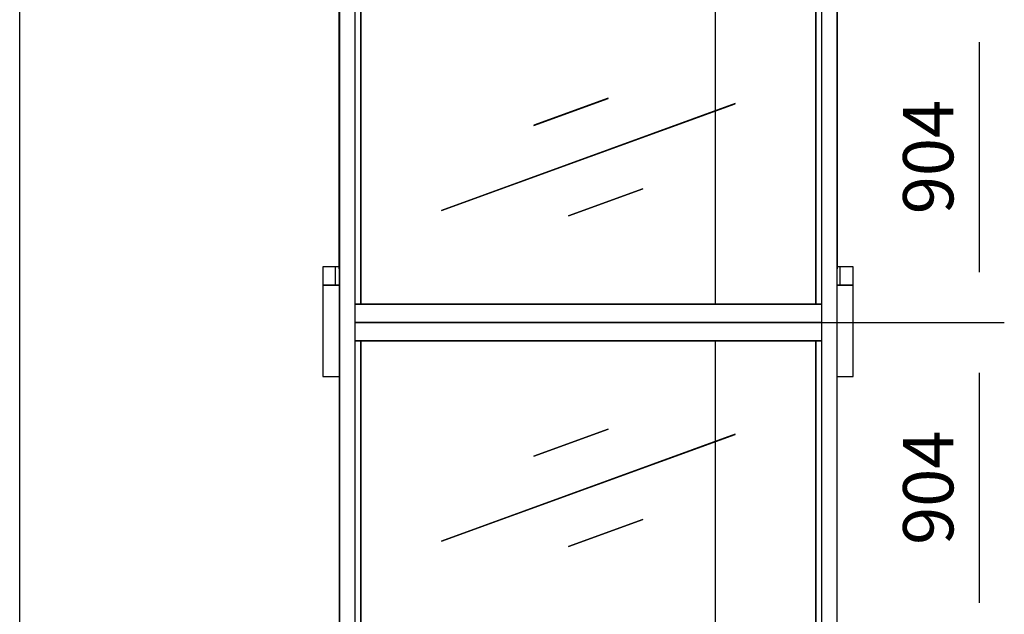
# Model space of a CAD drawing. Extents: x 5 to 1485, y 5 to 302.
# Drawn here: x 135 to 184, y 164 to 194 of the extents above; entities that cross this region are included whole.
import ezdxf

# ---------------------------------------------------------------- set-up
doc = ezdxf.new("R2010")
doc.units = 0
doc.header["$LTSCALE"] = 0.5
doc.header["$MEASUREMENT"] = 0
doc.layers.get('0').update_dxf_attribs({"linetype": 'CONTINUOUS'})
doc.layers.add('9', color=7, linetype='CONTINUOUS')
doc.styles.add('LD', font='ARIALUNI.TTF')
doc.dimstyles.new('LIFT', dxfattribs={"dimtxt": 2, "dimasz": 2.5, "dimexe": 1.25, "dimexo": 0, "dimgap": 0.5, "dimtad": 1, "dimdec": 0, "dimzin": 0, "dimdsep": 46, "dimtxsty": 'LD', "dimcen": 0, "dimdle": 3.5, "dimclrd": 1, "dimclre": 1, "dimclrt": 5, "dimadec": 0, "dimazin": 0, "dimtfac": 1, "dimtdec": 0, "dimtix": 1, "dimtmove": 1, "dimatfit": 3, "dimfxl": 1, "dimtolj": 1, "dimtzin": 0, "dimarcsym": 0})

# ---------------------------------------------------------------- blocks, each defined once
blk = doc.blocks.new('B1_LINE')
blk.add_line((0, 0), (0, 90))
blk = doc.blocks.new('LD_20210419062231_00000013')
blk.add_blockref('B1_LINE', (0, 0))
blk = doc.blocks.new('LD_20210419062231_0000006D')
for p, q in [((20.4, 4460), (-25, 4460)), ((-25, 4460), (-25, 4210)), ((1424.5, 4460), (1380.6, 4460)), ((1424.5, 4210), (1424.5, 4460)), ((-25, 4210), (20.4, 4210)), ((1380.6, 4210), (1424.5, 4210))]:
    blk.add_line(p, q)
blk = doc.blocks.new('LD_20210419062232_00000003')
for p, q in [((-1390.5, 0), (-1424.5, 0)), ((-1424.5, 0), (-1424.5, -50)), ((-1380.5, 0), (-1390.5, 0)), ((-1390.5, 0), (-1390.5, -50)), ((-10.5, 0), (-18.5, 0)), ((-10.5, -50), (-10.5, 0)), ((25, 0), (-10.5, 0)), ((25, -50), (25, 0)), ((-1424.5, -50), (-1390.5, -50)), ((-1390.5, -50), (-1379.1, -50)), ((-18.9, -50), (-10.5, -50)), ((-10.5, -50), (25, -50))]:
    blk.add_line(p, q)
blk = doc.blocks.new('LD_20210419062232_00000004')
for p, q in [((-574.7, 2223.84), (-576.1, 2223.84)), ((-576.1, 2223.84), (-576.1, 2205.84)), ((785.9, 2223.84), (785.5, 2223.84)), ((785.9, 2205.84), (785.9, 2223.84)), ((-574.7, 2205.84), (-576.1, 2205.84)), ((-576.1, 2205.84), (-576.1, -14.16)), ((-576.1, 2205.84), (-574.7, 2205.84)), ((785.9, 2205.84), (785.5, 2205.84)), ((785.5, 2205.84), (785.9, 2205.84)), ((785.9, -14.16), (785.9, 2205.84)), ((-576.1, -14.16), (-574.7, -14.16)), ((785.5, -14.16), (785.9, -14.16))]:
    blk.add_line(p, q)
blk = doc.blocks.new('LD_20210419062232_00000009')
for p, q in [((-21.5, 6924.2), (-21.5, 2403.4)), ((21.5, 2403.4), (21.5, 6924.2))]:
    blk.add_line(p, q)
blk = doc.blocks.new('LD_20210419062232_0000000A')
for p, q in [((-21.5, 2403.4), (-21.5, 6924.2)), ((-21.5, 6822.5), (-21.5, 2403.4))]:
    blk.add_line(p, q)
blk = doc.blocks.new('LD_20210419062232_0000000B')
for p, q in [((-21.5, 6924.2), (-21.5, 2403.4)), ((21.5, 2403.4), (21.5, 6924.2))]:
    blk.add_line(p, q)
blk = doc.blocks.new('LD_20210419062232_0000002D')
for p, q in [((637.1, 452), (-637.1, 452)), ((-637.1, 402), (637.1, 402)), ((-621.5, 402), (-637.1, 402)), ((-621.5, -402), (-621.5, 402)), ((-621.5, 402), (-621.5, -402)), ((621.5, 402), (-621.5, 402)), ((346.5, 402), (346.5, 126.2)), ((621.5, 402), (346.5, 402)), ((621.5, -402), (621.5, 402)), ((621.5, 402), (621.5, -402)), ((637.1, 402), (621.5, 402)), ((621.5, -402), (621.5, 402)), ((401.2, 146.1), (-401.3, -145.9)), ((-401.2, -146.1), (401.3, 145.9)), ((54.3, 160.6), (-148.7, 86.8)), ((-148.7, 86.6), (54.3, 160.4)), ((54.3, 160.4), (54.3, 160.6)), ((401.3, 145.9), (401.2, 146.1)), ((346.5, 126), (346.5, -402)), ((-148.7, 86.8), (-148.7, 86.6)), ((148.7, -86.6), (-54.3, -160.4)), ((-54.3, -160.6), (148.7, -86.8)), ((148.7, -86.8), (148.7, -86.6)), ((-401.3, -145.9), (-401.2, -146.1)), ((-54.3, -160.4), (-54.3, -160.6)), ((-637.1, -402), (-621.5, -402)), ((637.1, -402), (-637.1, -402)), ((-621.5, -402), (621.5, -402)), ((346.5, -402), (621.5, -402)), ((621.5, -402), (637.1, -402)), ((-637.1, -452), (637.1, -452))]:
    blk.add_line(p, q)
blk = doc.blocks.new('*D293')
at = {"layer": '9', "color": 1}
for p, q in [((163.256, 195.218), (183.924, 195.218)), ((182.674, 192.718), (182.674, 181.282)), ((163.256, 178.782), (183.924, 178.782))]:
    blk.add_line(p, q, dxfattribs=at)
for p in [(163.266, 195.218), (163.266, 178.782)]:
    blk.add_point(p, dxfattribs=at)
for points in [[(182.674, 195.218), (183.091, 192.718), (182.257, 192.718), (182.674, 195.218)], [(182.674, 178.782), (182.257, 181.282), (183.091, 181.282), (182.674, 178.782)]]:
    blk.add_solid(points, dxfattribs=at)
at = {"layer": '9', "color": 5, "insert": (182.174, 187), "char_height": 2.5, "attachment_point": 8, "rotation": 90, "style": 'LD'}
blk.add_mtext('904', dxfattribs=at)
blk = doc.blocks.new('LD_20210419062232_00000031')
for p, q in [((637.1, 452), (-637.1, 452)), ((-621.5, 402), (-637.1, 402)), ((-637.1, 402), (637.1, 402)), ((-621.5, -402), (-621.5, 402)), ((-621.5, 402), (-621.5, -402)), ((621.5, 402), (-621.5, 402)), ((346.5, 402), (346.5, 126.2)), ((621.5, 402), (346.5, 402)), ((621.5, -402), (621.5, 402)), ((621.5, -402), (621.5, 402)), ((621.5, 402), (621.5, -402)), ((637.1, 402), (621.5, 402)), ((401.2, 146.1), (-401.3, -145.9)), ((-401.2, -146.1), (401.3, 145.9)), ((54.3, 160.6), (-148.7, 86.8)), ((-148.7, 86.6), (54.3, 160.4)), ((54.3, 160.4), (54.3, 160.6)), ((401.3, 145.9), (401.2, 146.1)), ((346.5, 126), (346.5, -402)), ((-148.7, 86.8), (-148.7, 86.6)), ((148.7, -86.6), (-54.3, -160.4)), ((-54.3, -160.6), (148.7, -86.8)), ((148.7, -86.8), (148.7, -86.6)), ((-401.3, -145.9), (-401.2, -146.1)), ((-54.3, -160.4), (-54.3, -160.6)), ((-637.1, -402), (-621.5, -402)), ((637.1, -402), (-637.1, -402)), ((-621.5, -402), (621.5, -402)), ((346.5, -402), (621.5, -402)), ((621.5, -402), (637.1, -402)), ((-637.1, -452), (637.1, -452))]:
    blk.add_line(p, q)
blk = doc.blocks.new('*D299')
at = {"layer": '9', "color": 1}
for p, q in [((163.256, 178.782), (183.924, 178.782)), ((182.674, 176.282), (182.674, 164.845)), ((163.256, 162.345), (183.924, 162.345))]:
    blk.add_line(p, q, dxfattribs=at)
for p in [(163.266, 178.782), (163.266, 162.345)]:
    blk.add_point(p, dxfattribs=at)
for points in [[(182.674, 178.782), (183.091, 176.282), (182.257, 176.282), (182.674, 178.782)], [(182.674, 162.345), (182.257, 164.845), (183.091, 164.845), (182.674, 162.345)]]:
    blk.add_solid(points, dxfattribs=at)
at = {"layer": '9', "color": 5, "insert": (182.174, 170.564), "char_height": 2.5, "attachment_point": 8, "rotation": 90, "style": 'LD'}
blk.add_mtext('904', dxfattribs=at)
blk = doc.blocks.new('LD_20210419062232_0000003B')
for p, q in [((-5.6, 160.4), (-5.6, 160.6)), ((-5.6, 160.6), (-5.6, 86.8)), ((-5.6, 86.6), (-5.6, 160.4)), ((-5.6, 145.9), (-5.6, 146.1)), ((-5.6, 146.1), (-5.6, -145.9)), ((-5.6, -146.1), (-5.6, 145.9)), ((-5.6, 86.8), (-5.6, 86.6)), ((-5.6, -86.8), (-5.6, -86.6)), ((-5.6, -86.6), (-5.6, -160.4)), ((-5.6, -160.6), (-5.6, -86.8)), ((-5.6, -145.9), (-5.6, -146.1)), ((-5.6, -160.4), (-5.6, -160.6))]:
    blk.add_line(p, q)
blk = doc.blocks.new('LD_20210419062232_00000041')
for p, q in [((-5.6, 160.4), (-5.6, 160.6)), ((-5.6, 160.6), (-5.6, 86.8)), ((-5.6, 86.6), (-5.6, 160.4)), ((-5.6, 145.9), (-5.6, 146.1)), ((-5.6, 146.1), (-5.6, -145.9)), ((-5.6, -146.1), (-5.6, 145.9)), ((-5.6, 86.8), (-5.6, 86.6)), ((-5.6, -86.8), (-5.6, -86.6)), ((-5.6, -86.6), (-5.6, -160.4)), ((-5.6, -160.6), (-5.6, -86.8)), ((-5.6, -145.9), (-5.6, -146.1)), ((-5.6, -160.4), (-5.6, -160.6))]:
    blk.add_line(p, q)

msp = doc.modelspace()

# ---------------------------------------------------------------- block references
for name, p, xscale, yscale, zscale in [('LD_20210419062231_00000013', (135, 55), 2.3, 2.3, 2.3), ('LD_20210419062232_00000009', (151.281, 99.545), 0.01818181818181818, 0.01818181818181818, 0.01818181818181818), ('LD_20210419062232_0000000A', (151.281, 99.545), 0.01818181818181818, 0.01818181818181818, 0.01818181818181818), ('LD_20210419062232_0000000B', (175.23, 99.545), 0.01818181818181818, 0.01818181818181818, 0.01818181818181818), ('LD_20210419062232_00000004', (161.339, 181.709), 0.01818181818181818, 0.01818181818181818, 0.01818181818181818), ('LD_20210419062232_0000002D', (163.256, 187), 0.01818181818181818, 0.01818181818181818, 0.01818181818181818), ('LD_20210419062232_0000003B', (150.992, 187), 0.01818181818181818, 0.01818181818181818, 0.01818181818181818), ('LD_20210419062232_00000003', (175.965, 181.545), 0.01818181818181818, 0.01818181818181818, 0.01818181818181818), ('LD_20210419062231_0000006D', (150.519, 99.545), 0.01818181818181818, 0.01818181818181818, 0.01818181818181818), ('LD_20210419062232_00000031', (163.256, 170.564), 0.01818181818181818, 0.01818181818181818, 0.01818181818181818), ('LD_20210419062232_00000041', (150.992, 170.564), 0.01818181818181818, 0.01818181818181818, 0.01818181818181818)]:
    msp.add_blockref(name, p, dxfattribs=dict(xscale=xscale, yscale=yscale, zscale=zscale))

# ---------------------------------------------------------------- dimensions: what is measured, and where the dimension line sits
at = {"layer": '9'}
for base, p1, p2, picture, middle in [((182.674, 187), (163.256, 178.782), (163.256, 195.218), '*D293', (182.674, 187)), ((182.674, 170.564), (163.256, 162.345), (163.256, 178.782), '*D299', (182.674, 170.564))]:
    dim = msp.add_linear_dim(base=base, p1=p1, p2=p2, angle=90, dimstyle='LIFT', override={"dimscale": 1, "dimtxt": 2.5, "dimlfac": 55, "dimtix": 1}, dxfattribs=at)
    dim.commit()
    dim.dimension.update_dxf_attribs({"geometry": picture, "text_midpoint": middle})

doc.saveas('drawing.dxf')
